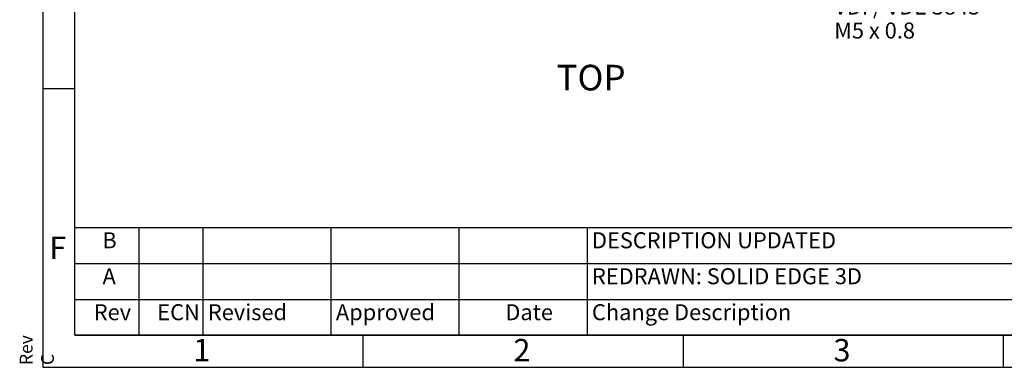
# Model space of a CAD drawing. Units: millimetres. Extents: x 11 to 424, y 4 to 292.
# Drawn here: x 11 to 165, y 5 to 59 of the extents above; entities that cross this region are included whole.
import ezdxf
from ezdxf.enums import TextEntityAlignment as Align

# ---------------------------------------------------------------- set-up
doc = ezdxf.new("R2010")
doc.units = ezdxf.units.MM
doc.layers.add('Default', color=7, linetype='Continuous')
doc.styles.add('SEACAD_Solid_Edge_ISO', font='seiso.ttf')

# ---------------------------------------------------------------- blocks, each defined once
blk = doc.blocks.new('SEANNOT_GROUP1')
at = {"layer": 'Default', "linetype": 'Continuous'}
h = blk.add_hatch(color=7, dxfattribs=at)
edge = h.paths.add_edge_path()
edge.add_ellipse((105.63, 106.81), major_axis=(0.833, 0), ratio=1, start_angle=0, end_angle=360)
at = {"layer": 'Default', "color": 7, "linetype": 'Continuous'}
blk.add_line((135.27, 65.13), (137.73, 65.13), dxfattribs=at)
blk.add_lwpolyline([(135.27, 65.13), (105.63, 106.81)], dxfattribs=at)
at = {"layer": 'Default', "color": 7, "linetype": 'Continuous', "style": 'SEACAD_Solid_Edge_ISO'}
for s, p in [('NAMUR', (138.61, 66.38)), ('VDI / VDE 3845', (138.61, 62.63)), ('M5 x 0.8', (138.61, 58.88))]:
    blk.add_text(s, height=2.5, dxfattribs=at).set_placement(p, align=Align.TOP_LEFT)
blk = doc.blocks.new('Temp._Rev.')
at = {"layer": 'Default', "insert": (-3.62, 0.36), "char_height": 2, "width": 6.286, "attachment_point": 1, "rotation": 90}
blk.add_mtext('{\\fSolid Edge ISO|b0||i0||c0|p34;\\C7;\\H2.;\\W1.;Rev C}', dxfattribs=at)
blk = doc.blocks.new('Border_Frame_A3')
at = {"layer": 'Default', "color": 7, "linetype": 'Continuous'}
for p, q in [((15, 292), (15, 5)), ((20, 10), (20, 287)), ((20, 48.5), (15, 48.5)), ((20, 10), (410, 10)), ((65, 10), (65, 5)), ((115, 10), (115, 5)), ((165, 10), (165, 5)), ((15, 5), (415, 5))]:
    blk.add_line(p, q, dxfattribs=at)
at = {"layer": 'Default', "color": 7}
blk.add_blockref('Temp._Rev.', (15, 5), dxfattribs=at)
at = {"layer": 'Default', "char_height": 3.5, "width": 3, "attachment_point": 5}
for s, insert in [('{\\fSolid Edge ISO|b0||i0||c0|p34;\\C7;\\H3.5;\\W1.;F}', (17.33, 23.68)), ('{\\fSolid Edge ISO|b0||i0||c0|p34;\\C7;\\H3.5;\\W1.;1}', (39.83, 7.68)), ('{\\fSolid Edge ISO|b0||i0||c0|p34;\\C7;\\H3.5;\\W1.;2}', (89.83, 7.68)), ('{\\fSolid Edge ISO|b0||i0||c0|p34;\\C7;\\H3.5;\\W1.;3}', (139.83, 7.68))]:
    blk.add_mtext(s, dxfattribs=dict(at, insert=insert))
blk = doc.blocks.new('SE16')
at = {"color": 7, "linetype": 'Continuous'}
for p, q in [((-200, 16.86), (-200, 11.24)), ((-190, 16.86), (-190, 11.24)), ((-170, 16.86), (-170, 11.24)), ((-150, 16.86), (-150, 11.24)), ((-130, 16.86), (-130, 11.24)), ((-210, 11.24), (0, 11.24)), ((-200, 11.24), (-200, 5.62)), ((-190, 11.24), (-190, 5.62)), ((-170, 11.24), (-170, 5.62)), ((-150, 11.24), (-150, 5.62)), ((-130, 11.24), (-130, 5.62)), ((-210, 5.62), (0, 5.62)), ((-200, 5.62), (-200, 0)), ((-190, 5.62), (-190, 0)), ((-170, 5.62), (-170, 0)), ((-150, 5.62), (-150, 0)), ((-130, 5.62), (-130, 0))]:
    blk.add_line(p, q, dxfattribs=at)
blk.add_lwpolyline([(-210, 0), (-210, 16.86), (0, 16.86), (0, 0), (-210, 0)], dxfattribs=at)
at = {"color": 7, "linetype": 'Continuous', "style": 'SEACAD_Solid_Edge_ISO'}
for s, p in [('B', (-205.71, 16.1)), ('DESCRIPTION UPDATED', (-129.23, 16.1)), ('A', (-205.68, 10.48)), ('REDRAWN: SOLID EDGE 3D', (-129.23, 10.48)), ('Rev', (-207.05, 4.86)), ('ECN', (-197.13, 4.86)), ('Revised', (-189.23, 4.86)), ('Approved', (-169.23, 4.86)), ('Date', (-142.76, 4.86)), ('Change Description', (-129.23, 4.86))]:
    blk.add_text(s, height=2.5, dxfattribs=at).set_placement(p, align=Align.TOP_LEFT)
blk = doc.blocks.new('Rev._block')
at = {"layer": 'Default'}
blk.add_blockref('SE16', (0, 0), dxfattribs=at)

msp = doc.modelspace()

# ---------------------------------------------------------------- block references
at = {"layer": 'Default', "color": 7}
for name, p in [('Border_Frame_A3', (0, 0)), ('Rev._block', (230, 10))]:
    msp.add_blockref(name, p, dxfattribs=at)
at = {"layer": 'Default'}
msp.add_blockref('SEANNOT_GROUP1', (0, 0), dxfattribs=at)

# ---------------------------------------------------------------- texts
at = {"layer": 'Default', "color": 7, "linetype": 'Continuous', "style": 'SEACAD_Solid_Edge_ISO'}
msp.add_text('TOP', height=4, dxfattribs=at).set_placement((95.2482, 52.2706), align=Align.TOP_LEFT)

doc.saveas('drawing.dxf')
